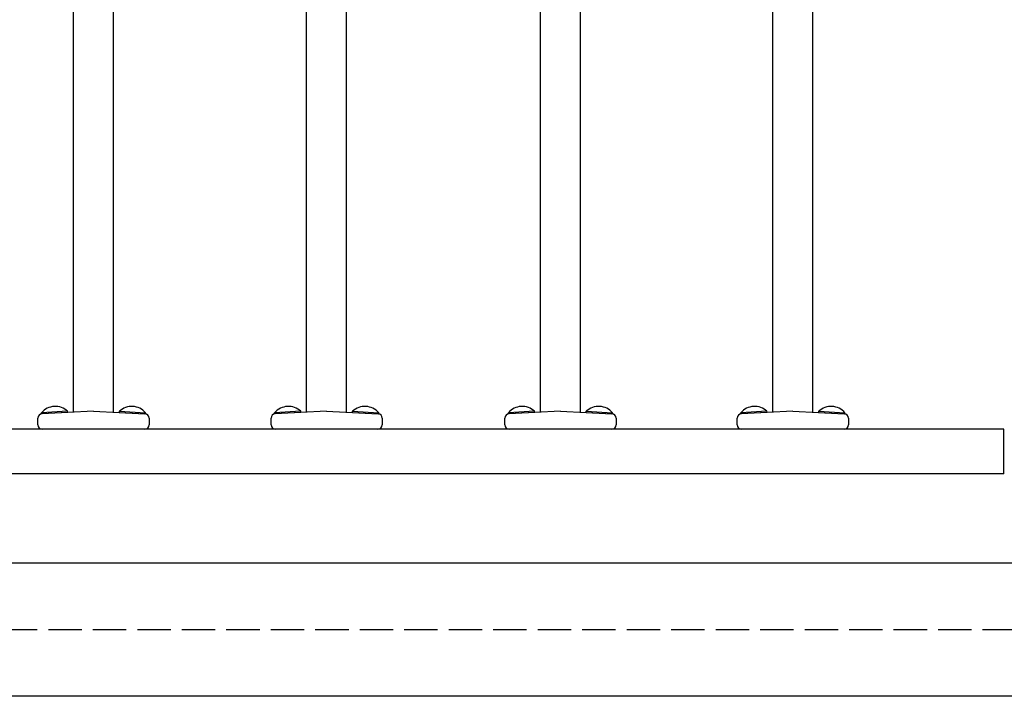
# Model space of a CAD drawing. Extents: x 0 to 1750, y 0 to 2615.
# Drawn here: x 1195 to 1284, y 904 to 965 of the extents above; entities that cross this region are included whole.
import ezdxf

# ---------------------------------------------------------------- set-up
doc = ezdxf.new("R2010")
doc.units = 0
doc.linetypes.add('YHIDDEN_1', pattern=[4, 3, -1])
doc.layers.add('YKK_A1', color=4, linetype='CONTINUOUS', lineweight=30)

msp = doc.modelspace()

# ---------------------------------------------------------------- linework, layer by layer
at = {"layer": 'YKK_A1'}
for p, q in [((1245.84, 929.546), (1245.84, 991.573)), ((1242.24, 929.546), (1242.24, 990.258)), ((1203.86, 929.546), (1203.86, 979.903)), ((1224.82, 929.546), (1224.82, 979.903)), ((1266.74, 929.546), (1266.74, 979.903)), ((1200.26, 929.546), (1200.26, 974.939)), ((1221.22, 929.546), (1221.22, 974.939)), ((1263.14, 929.546), (1263.14, 974.939)), ((1199.733, 929.621), (1197.376, 929.497)), ((1202.06, 929.641), (1197.439, 929.398)), ((1199.739, 929.519), (1199.733, 929.621)), ((1202.06, 929.641), (1206.681, 929.398)), ((1204.382, 929.519), (1204.387, 929.621)), ((1204.387, 929.621), (1206.744, 929.497)), ((1220.693, 929.621), (1218.336, 929.497)), ((1223.02, 929.641), (1218.399, 929.398)), ((1220.699, 929.519), (1220.693, 929.621)), ((1223.02, 929.641), (1227.641, 929.398)), ((1225.342, 929.519), (1225.347, 929.621)), ((1225.347, 929.621), (1227.704, 929.497)), ((1241.713, 929.621), (1239.357, 929.497)), ((1244.04, 929.641), (1239.419, 929.398)), ((1241.719, 929.519), (1241.713, 929.621)), ((1244.04, 929.641), (1248.661, 929.398)), ((1246.362, 929.519), (1246.367, 929.621)), ((1246.367, 929.621), (1248.724, 929.497)), ((1262.613, 929.621), (1260.256, 929.497)), ((1264.94, 929.641), (1260.319, 929.398)), ((1262.619, 929.519), (1262.613, 929.621)), ((1264.94, 929.641), (1269.561, 929.398)), ((1267.262, 929.519), (1267.267, 929.621)), ((1267.267, 929.621), (1269.624, 929.497)), ((1197.06, 928.401), (1197.06, 928.999)), ((1197.382, 929.395), (1197.376, 929.497)), ((1199.739, 929.519), (1197.382, 929.395)), ((1204.382, 929.519), (1206.739, 929.395)), ((1206.739, 929.395), (1206.744, 929.497)), ((1207.06, 928.999), (1207.06, 928.401)), ((1218.02, 928.401), (1218.02, 928.999)), ((1218.342, 929.395), (1218.336, 929.497)), ((1220.699, 929.519), (1218.342, 929.395)), ((1225.342, 929.519), (1227.699, 929.395)), ((1227.699, 929.395), (1227.704, 929.497)), ((1228.02, 928.999), (1228.02, 928.401)), ((1239.04, 928.401), (1239.04, 928.999)), ((1239.362, 929.395), (1239.357, 929.497)), ((1241.719, 929.519), (1239.362, 929.395)), ((1246.362, 929.519), (1248.719, 929.395)), ((1248.719, 929.395), (1248.724, 929.497)), ((1249.04, 928.999), (1249.04, 928.401)), ((1259.94, 928.401), (1259.94, 928.999)), ((1260.262, 929.395), (1260.256, 929.497)), ((1262.619, 929.519), (1260.262, 929.395)), ((1267.262, 929.519), (1269.619, 929.395)), ((1269.619, 929.395), (1269.624, 929.497)), ((1269.94, 928.999), (1269.94, 928.401)), ((1283.9, 928.001), (1120.1, 928.001)), ((1206.66, 928.001), (1197.46, 928.001)), ((1227.62, 928.001), (1218.42, 928.001)), ((1248.64, 928.001), (1239.44, 928.001)), ((1269.54, 928.001), (1260.34, 928.001)), ((1283.9, 924.001), (1283.9, 928.001)), ((1283.9, 924.001), (1120.1, 924.001)), ((1095.7, 916.001), (1478.3, 916.001)), ((1478.3, 904.001), (1095.7, 904.001))]:
    msp.add_line(p, q, dxfattribs=at)
at = {"layer": 'YKK_A1', "linetype": 'YHIDDEN_1'}
msp.add_line((1094, 910.001), (1480, 910.001), dxfattribs=at)
at = {"layer": 'YKK_A1'}
for centre, radius, start, end in [((1198.615, 928.412), 1.646, 47.2189, 138.7811), ((1205.505, 928.412), 1.646, 41.2189, 132.7811), ((1219.575, 928.412), 1.646, 47.2189, 138.7811), ((1226.465, 928.412), 1.646, 41.2189, 132.7811), ((1240.595, 928.412), 1.646, 47.2189, 138.7811), ((1247.486, 928.412), 1.646, 41.2189, 132.7811), ((1261.495, 928.412), 1.646, 47.2189, 138.7811), ((1268.385, 928.412), 1.646, 41.2189, 132.7811), ((1197.46, 928.999), 0.4, 93, 180), ((1206.66, 928.999), 0.4, 0, 87), ((1218.42, 928.999), 0.4, 93, 180), ((1227.62, 928.999), 0.4, 0, 87), ((1239.44, 928.999), 0.4, 93, 180), ((1248.64, 928.999), 0.4, 0, 87), ((1260.34, 928.999), 0.4, 93, 180), ((1269.54, 928.999), 0.4, 0, 87), ((1197.46, 928.401), 0.4, 180, 270), ((1206.66, 928.401), 0.4, 270, 0), ((1218.42, 928.401), 0.4, 180, 270), ((1227.62, 928.401), 0.4, 270, 0), ((1239.44, 928.401), 0.4, 180, 270), ((1248.64, 928.401), 0.4, 270, 0), ((1260.34, 928.401), 0.4, 180, 270), ((1269.54, 928.401), 0.4, 270, 0)]:
    msp.add_arc(centre, radius, start, end, dxfattribs=at)

doc.saveas('drawing.dxf')
